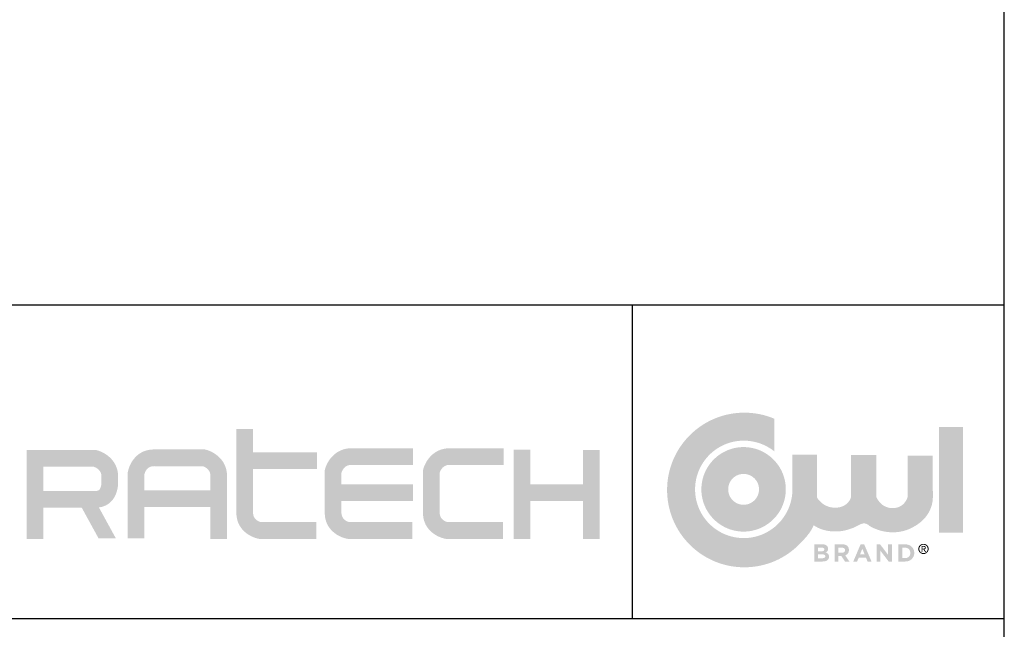
# Model space of a CAD drawing. Units: inches. Extents: x 0.5 to 10.5, y 0.5 to 7.9.
# Drawn here: x 8.7 to 10.5, y 1.3 to 2.4 of the extents above; entities that cross this region are included whole.
import ezdxf

# ---------------------------------------------------------------- set-up
doc = ezdxf.new("R2010")
doc.units = ezdxf.units.IN
doc.header["$MEASUREMENT"] = 0
for name, color, linetype in [('FORMAT', 7, 'Continuous'), ('LOGO_BLACK', 7, 'Continuous'), ('LOGO_BLUE', 154, 'Continuous')]:
    doc.layers.add(name, color=color, linetype=linetype)

msp = doc.modelspace()

# ---------------------------------------------------------------- hatches: boundary and pattern name
at = {"layer": 'LOGO_BLACK'}
h = msp.add_hatch(color=256, dxfattribs=at)
edge = h.paths.add_edge_path(flags=0)
edge.add_spline(control_points=[(10.1865449, 1.46280403), (10.1865449, 1.45718999), (10.18198242, 1.45438583), (10.17505394, 1.45438583)], knot_values=[0, 0, 0, 0, 1, 1, 1, 1], weights=[1, 1, 1, 1], degree=3, periodic=0)
edge.add_line((10.17505394, 1.45438583), (10.1604483, 1.45438583))
edge.add_line((10.1604483, 1.45438583), (10.1604483, 1.48508681))
edge.add_line((10.1604483, 1.48508681), (10.17469961, 1.48508681))
edge.add_spline(control_points=[(10.17469961, 1.48508681), (10.18097468, 1.48508681), (10.18483611, 1.48197023), (10.18483611, 1.47714677)], knot_values=[0, 0, 0, 0, 1, 1, 1, 1], weights=[1, 1, 1, 1], degree=3, periodic=0)
edge.add_line((10.18483611, 1.47714677), (10.18483611, 1.47706104))
edge.add_spline(control_points=[(10.18483611, 1.47706104), (10.18483611, 1.47359585), (10.18299207, 1.47166418), (10.18079941, 1.47043736)], knot_values=[0, 0, 0, 0, 1, 1, 1, 1], weights=[1, 1, 1, 1], degree=3, periodic=0)
edge.add_spline(control_points=[(10.18079941, 1.47043736), (10.18435034, 1.4690791), (10.1865449, 1.46701598), (10.1865449, 1.46289165)], knot_values=[0, 0, 0, 0, 1, 1, 1, 1], weights=[1, 1, 1, 1], degree=3, periodic=0)
edge.add_line((10.1865449, 1.46289165), (10.1865449, 1.46280403))
edge = h.paths.add_edge_path(flags=0)
edge.add_line((10.16702817, 1.46030466), (10.17505394, 1.46030466))
edge.add_spline(control_points=[(10.17505394, 1.46030466), (10.17803717, 1.46030466), (10.17983358, 1.46135813), (10.17983358, 1.46363841)], knot_values=[0, 0, 0, 0, 1, 1, 1, 1], weights=[1, 1, 1, 1], degree=3, periodic=0)
edge.add_line((10.17983358, 1.46363841), (10.17983358, 1.46372604))
edge.add_spline(control_points=[(10.17983358, 1.46372604), (10.17983358, 1.46578916), (10.17830006, 1.46705979), (10.17483105, 1.46705979)], knot_values=[0, 0, 0, 0, 1, 1, 1, 1], weights=[1, 1, 1, 1], degree=3, periodic=0)
edge.add_line((10.17483105, 1.46705979), (10.16702817, 1.46705979))
edge.add_line((10.16702817, 1.46705979), (10.16702817, 1.46030466))
edge = h.paths.add_edge_path(flags=0)
edge.add_line((10.16702817, 1.47267383), (10.17325371, 1.47267383))
edge.add_spline(control_points=[(10.17325371, 1.47267383), (10.17623694, 1.47267383), (10.17812479, 1.47363967), (10.17812479, 1.47591995)], knot_values=[0, 0, 0, 0, 1, 1, 1, 1], weights=[1, 1, 1, 1], degree=3, periodic=0)
edge.add_line((10.17812479, 1.47591995), (10.17812479, 1.47600758))
edge.add_spline(control_points=[(10.17812479, 1.47600758), (10.17812479, 1.47802688), (10.17654936, 1.47916607), (10.17368996, 1.47916607)], knot_values=[0, 0, 0, 0, 1, 1, 1, 1], weights=[1, 1, 1, 1], degree=3, periodic=0)
edge.add_line((10.17368996, 1.47916607), (10.16702817, 1.47916607))
edge.add_line((10.16702817, 1.47916607), (10.16702817, 1.47267383))
h = msp.add_hatch(color=256, dxfattribs=at)
edge = h.paths.add_edge_path(flags=0)
edge.add_spline(control_points=[(10.22212592, 1.4748661), (10.22212592, 1.4699112), (10.21944748, 1.46679652), (10.21554604, 1.46534872)], knot_values=[0, 0, 0, 0, 1, 1, 1, 1], weights=[1, 1, 1, 1], degree=3, periodic=0)
edge.add_line((10.21554604, 1.46534872), (10.22304793, 1.45438354))
edge.add_line((10.22304793, 1.45438354), (10.21515361, 1.45438354))
edge.add_line((10.21515361, 1.45438354), (10.20857375, 1.46420953))
edge.add_line((10.20857375, 1.46420953), (10.20326642, 1.46420953))
edge.add_line((10.20326642, 1.46420953), (10.20326642, 1.45438354))
edge.add_line((10.20326642, 1.45438354), (10.19651129, 1.45438354))
edge.add_line((10.19651129, 1.45438354), (10.19651129, 1.48508452))
edge.add_line((10.19651129, 1.48508452), (10.21054923, 1.48508452))
edge.add_spline(control_points=[(10.21054923, 1.48508452), (10.21778442, 1.48508452), (10.22212592, 1.48127071), (10.22212592, 1.47495183)], knot_values=[0, 0, 0, 0, 1, 1, 1, 1], weights=[1, 1, 1, 1], degree=3, periodic=0)
edge.add_line((10.22212592, 1.47495183), (10.22212592, 1.4748661))
edge = h.paths.add_edge_path(flags=0)
edge.add_line((10.20326642, 1.47017219), (10.21010727, 1.47017219))
edge.add_spline(control_points=[(10.21010727, 1.47017219), (10.21339721, 1.47017219), (10.21528506, 1.47192859), (10.21528506, 1.47451558)], knot_values=[0, 0, 0, 0, 1, 1, 1, 1], weights=[1, 1, 1, 1], degree=3, periodic=0)
edge.add_line((10.21528506, 1.47451558), (10.21528506, 1.47460321))
edge.add_spline(control_points=[(10.21528506, 1.47460321), (10.21528506, 1.47750072), (10.21326576, 1.47899043), (10.20997582, 1.47899043)], knot_values=[0, 0, 0, 0, 1, 1, 1, 1], weights=[1, 1, 1, 1], degree=3, periodic=0)
edge.add_line((10.20997582, 1.47899043), (10.20326642, 1.47899043))
edge.add_line((10.20326642, 1.47899043), (10.20326642, 1.47017219))
h = msp.add_hatch(color=256, dxfattribs=at)
h.paths.add_polyline_path([(10.26253401, 1.4543843), (10.25546837, 1.4543843), (10.25266421, 1.46127088), (10.23967973, 1.46127088), (10.23686986, 1.4543843), (10.22998328, 1.4543843), (10.24314493, 1.48530436), (10.24937427, 1.48530436)], flags=0)
h.paths.add_polyline_path([(10.24209527, 1.46723353), (10.25025248, 1.46723353), (10.24617197, 1.47719096)], flags=0)
msp.add_hatch(color=256, dxfattribs=at).paths.add_polyline_path([(10.29894694, 1.45438335), (10.29320147, 1.45438335), (10.27833294, 1.47390008), (10.27833294, 1.45438335), (10.27166163, 1.45438335), (10.27166163, 1.48508433), (10.27789288, 1.48508433), (10.29227944, 1.46617911), (10.29227944, 1.48508433), (10.29894694, 1.48508433)], flags=0)
h = msp.add_hatch(color=256, dxfattribs=at)
edge = h.paths.add_edge_path(flags=0)
edge.add_spline(control_points=[(10.33899976, 1.4697348), (10.33899976, 1.46109181), (10.33233226, 1.4543824), (10.32268534, 1.4543824)], knot_values=[0, 0, 0, 0, 1, 1, 1, 1], weights=[1, 1, 1, 1], degree=3, periodic=0)
edge.add_line((10.32268534, 1.4543824), (10.31071051, 1.4543824))
edge.add_line((10.31071051, 1.4543824), (10.31071051, 1.48508719))
edge.add_line((10.31071051, 1.48508719), (10.32268534, 1.48508719))
edge.add_spline(control_points=[(10.32268534, 1.48508719), (10.33233226, 1.48508719), (10.33899976, 1.47846351), (10.33899976, 1.46982243)], knot_values=[0, 0, 0, 0, 1, 1, 1, 1], weights=[1, 1, 1, 1], degree=3, periodic=0)
edge.add_line((10.33899976, 1.46982243), (10.33899976, 1.4697348))
edge = h.paths.add_edge_path(flags=0)
edge.add_line((10.31746564, 1.4604803), (10.32268534, 1.4604803))
edge.add_spline(control_points=[(10.32268534, 1.4604803), (10.32821365, 1.4604803), (10.33193983, 1.46420839), (10.33193983, 1.46964716)], knot_values=[0, 0, 0, 0, 1, 1, 1, 1], weights=[1, 1, 1, 1], degree=3, periodic=0)
edge.add_line((10.33193983, 1.46964716), (10.33193983, 1.4697348))
edge.add_spline(control_points=[(10.33193983, 1.4697348), (10.33193983, 1.47517357), (10.32821365, 1.47898738), (10.32268534, 1.47898738)], knot_values=[0, 0, 0, 0, 1, 1, 1, 1], weights=[1, 1, 1, 1], degree=3, periodic=0)
edge.add_line((10.32268534, 1.47898738), (10.31746564, 1.47898738))
edge.add_line((10.31746564, 1.47898738), (10.31746564, 1.4604803))
h = msp.add_hatch(color=256, dxfattribs=at)
edge = h.paths.add_edge_path(flags=0)
edge.add_spline(control_points=[(10.35550525, 1.48588862), (10.36044492, 1.48588862), (10.36466259, 1.48205957), (10.36466259, 1.47685702)], knot_values=[0, 0, 0, 0, 1, 1, 1, 1], weights=[1, 1, 1, 1], degree=3, periodic=0)
edge.add_spline(control_points=[(10.36466259, 1.47685702), (10.36466259, 1.47160684), (10.36044492, 1.46777398), (10.35550525, 1.46777398)], knot_values=[0, 0, 0, 0, 1, 1, 1, 1], weights=[1, 1, 1, 1], degree=3, periodic=0)
edge.add_spline(control_points=[(10.35550525, 1.46777398), (10.35052177, 1.46777398), (10.34630601, 1.47160684), (10.34630601, 1.47685702)], knot_values=[0, 0, 0, 0, 1, 1, 1, 1], weights=[1, 1, 1, 1], degree=3, periodic=0)
edge.add_spline(control_points=[(10.34630601, 1.47685702), (10.34630601, 1.48205957), (10.35052177, 1.48588862), (10.35550525, 1.48588862)], knot_values=[0, 0, 0, 0, 1, 1, 1, 1], weights=[1, 1, 1, 1], degree=3, periodic=0)
edge = h.paths.add_edge_path(flags=0)
edge.add_spline(control_points=[(10.35550525, 1.46928274), (10.359601, 1.46928274), (10.3628376, 1.47249647), (10.3628376, 1.47685702)], knot_values=[0, 0, 0, 0, 1, 1, 1, 1], weights=[1, 1, 1, 1], degree=3, periodic=0)
edge.add_spline(control_points=[(10.3628376, 1.47685702), (10.3628376, 1.48114327), (10.359601, 1.48437986), (10.35550525, 1.48437986)], knot_values=[0, 0, 0, 0, 1, 1, 1, 1], weights=[1, 1, 1, 1], degree=3, periodic=0)
edge.add_spline(control_points=[(10.35550525, 1.48437986), (10.35136188, 1.48437986), (10.34812528, 1.48114327), (10.34812528, 1.47685702)], knot_values=[0, 0, 0, 0, 1, 1, 1, 1], weights=[1, 1, 1, 1], degree=3, periodic=0)
edge.add_spline(control_points=[(10.34812528, 1.47685702), (10.34812528, 1.47249647), (10.35136188, 1.46928274), (10.35550525, 1.46928274)], knot_values=[0, 0, 0, 0, 1, 1, 1, 1], weights=[1, 1, 1, 1], degree=3, periodic=0)
h = msp.add_hatch(color=256, dxfattribs=at)
edge = h.paths.add_edge_path(flags=0)
edge.add_spline(control_points=[(10.35967339, 1.47908587), (10.35967339, 1.47721135), (10.35850943, 1.47640172), (10.3569702, 1.4762036)], knot_values=[0, 0, 0, 0, 1, 1, 1, 1], weights=[1, 1, 1, 1], degree=3, periodic=0)
edge.add_line((10.3569702, 1.4762036), (10.35994581, 1.47160684))
edge.add_line((10.35994581, 1.47160684), (10.35816463, 1.47160684))
edge.add_line((10.35816463, 1.47160684), (10.3554081, 1.47613883))
edge.add_line((10.3554081, 1.47613883), (10.35359454, 1.47613883))
edge.add_line((10.35359454, 1.47613883), (10.35359454, 1.47160684))
edge.add_line((10.35359454, 1.47160684), (10.35201148, 1.47160684))
edge.add_line((10.35201148, 1.47160684), (10.35201148, 1.48205957))
edge.add_line((10.35201148, 1.48205957), (10.3559815, 1.48205957))
edge.add_spline(control_points=[(10.3559815, 1.48205957), (10.3584561, 1.48205957), (10.35967339, 1.48114327), (10.35967339, 1.47908587)], knot_values=[0, 0, 0, 0, 1, 1, 1, 1], weights=[1, 1, 1, 1], degree=3, periodic=0)
edge = h.paths.add_edge_path(flags=0)
edge.add_spline(control_points=[(10.3554862, 1.47747424), (10.35683494, 1.47747424), (10.35801985, 1.47757139), (10.35801985, 1.47917731)], knot_values=[0, 0, 0, 0, 1, 1, 1, 1], weights=[1, 1, 1, 1], degree=3, periodic=0)
edge.add_spline(control_points=[(10.35801985, 1.47917731), (10.35801985, 1.48047271), (10.35685018, 1.48071655), (10.35574338, 1.48071655)], knot_values=[0, 0, 0, 0, 1, 1, 1, 1], weights=[1, 1, 1, 1], degree=3, periodic=0)
edge.add_line((10.35574338, 1.48071655), (10.35359454, 1.48071655))
edge.add_line((10.35359454, 1.48071655), (10.35359454, 1.47747424))
edge.add_line((10.35359454, 1.47747424), (10.3554862, 1.47747424))
at = {"layer": 'LOGO_BLUE'}
h = msp.add_hatch(color=256, dxfattribs=at)
edge = h.paths.add_edge_path(flags=0)
edge.add_spline(control_points=[(10.22692004, 1.51361438), (10.23290745, 1.51511361), (10.23798809, 1.51894266), (10.24306872, 1.5210134)], knot_values=[0, 0, 0, 0, 1, 1, 1, 1], weights=[1, 1, 1, 1], degree=3, periodic=0)
edge.add_spline(control_points=[(10.24306872, 1.5210134), (10.24815317, 1.52308032), (10.25324333, 1.52338131), (10.25927075, 1.51780156)], knot_values=[0, 0, 0, 0, 1, 1, 1, 1], weights=[1, 1, 1, 1], degree=3, periodic=0)
edge.add_spline(control_points=[(10.25927075, 1.51780156), (10.27094459, 1.51091689), (10.28443009, 1.50702498), (10.29798225, 1.50657731)], knot_values=[0, 0, 0, 0, 1, 1, 1, 1], weights=[1, 1, 1, 1], degree=3, periodic=0)
edge.add_spline(control_points=[(10.29798225, 1.50657731), (10.31153061, 1.50612201), (10.32516089, 1.50912619), (10.33714524, 1.51601086)], knot_values=[0, 0, 0, 0, 1, 1, 1, 1], weights=[1, 1, 1, 1], degree=3, periodic=0)
edge.add_spline(control_points=[(10.33714524, 1.51601086), (10.36050054, 1.52828288), (10.37235917, 1.54888164), (10.37224868, 1.57005572)], knot_values=[0, 0, 0, 0, 1, 1, 1, 1], weights=[1, 1, 1, 1], degree=3, periodic=0)
edge.add_spline(control_points=[(10.37224868, 1.57005572), (10.37212104, 1.59254805), (10.3721801, 1.64359443)], knot_values=[0, 0, 0, 1, 1, 1], weights=[1, 1, 1], degree=2, periodic=0)
edge.add_line((10.3721801, 1.64359443), (10.34912198, 1.64359443))
edge.add_line((10.34912198, 1.64359443), (10.3269554, 1.64359443))
edge.add_line((10.3269554, 1.64359443), (10.3269554, 1.60645455))
edge.add_line((10.3269554, 1.60645455), (10.3269554, 1.56931848))
edge.add_spline(control_points=[(10.3269554, 1.56931848), (10.32577621, 1.5644855), (10.32187095, 1.55963346)], knot_values=[0, 0, 0, 1, 1, 1], weights=[1, 1, 1], degree=2, periodic=0)
edge.add_spline(control_points=[(10.32187095, 1.55963346), (10.31797904, 1.55477571), (10.31135154, 1.54988558), (10.30045685, 1.54977318)], knot_values=[0, 0, 0, 0, 1, 1, 1, 1], weights=[1, 1, 1, 1], degree=3, periodic=0)
edge.add_spline(control_points=[(10.30045685, 1.54977318), (10.28955453, 1.54966269), (10.28225076, 1.55469951), (10.27767496, 1.5597649)], knot_values=[0, 0, 0, 0, 1, 1, 1, 1], weights=[1, 1, 1, 1], degree=3, periodic=0)
edge.add_spline(control_points=[(10.27767496, 1.5597649), (10.27310486, 1.56482649), (10.27124558, 1.56991665)], knot_values=[0, 0, 0, 1, 1, 1], weights=[1, 1, 1], degree=2, periodic=0)
edge.add_line((10.27124558, 1.56991665), (10.27124558, 1.60735752))
edge.add_line((10.27124558, 1.60735752), (10.27124558, 1.64478886))
edge.add_line((10.27124558, 1.64478886), (10.24847892, 1.64478886))
edge.add_line((10.24847892, 1.64478886), (10.22571608, 1.64478886))
edge.add_line((10.22571608, 1.64478886), (10.22571608, 1.60675554))
edge.add_line((10.22571608, 1.60675554), (10.22571608, 1.5687165))
edge.add_spline(control_points=[(10.22571608, 1.5687165), (10.22452736, 1.56422832), (10.22045637, 1.55970585)], knot_values=[0, 0, 0, 1, 1, 1], weights=[1, 1, 1], degree=2, periodic=0)
edge.add_spline(control_points=[(10.22045637, 1.55970585), (10.21638539, 1.55518909), (10.20944166, 1.55063805), (10.19794499, 1.55052565)], knot_values=[0, 0, 0, 0, 1, 1, 1, 1], weights=[1, 1, 1, 1], degree=3, periodic=0)
edge.add_spline(control_points=[(10.19794499, 1.55052565), (10.18645022, 1.55041516), (10.17819205, 1.55503288), (10.17281994, 1.5596868)], knot_values=[0, 0, 0, 0, 1, 1, 1, 1], weights=[1, 1, 1, 1], degree=3, periodic=0)
edge.add_spline(control_points=[(10.17281994, 1.5596868), (10.16778884, 1.56402448), (10.16530472, 1.56834883), (10.1649942, 1.56891653)], knot_values=[0, 0, 0, 0, 1, 1, 1, 1], weights=[1, 1, 1, 1], degree=3, periodic=0)
edge.add_line((10.1649942, 1.56891653), (10.1649942, 1.56908607))
edge.add_line((10.1649942, 1.56908607), (10.16504183, 1.64495841))
edge.add_line((10.16504183, 1.64495841), (10.1433515, 1.64495841))
edge.add_line((10.1433515, 1.64495841), (10.12107062, 1.64495841))
edge.add_spline(control_points=[(10.12107062, 1.64495841), (10.12108967, 1.63019276), (10.12110872, 1.61509182)], knot_values=[0, 0, 0, 1, 1, 1], weights=[1, 1, 1], degree=2, periodic=0)
edge.add_spline(control_points=[(10.12110872, 1.61509182), (10.12111824, 1.60000041), (10.12113729, 1.58456991), (10.12113729, 1.58325927)], knot_values=[0, 0, 0, 0, 1, 1, 1, 1], weights=[1, 1, 1, 1], degree=3, periodic=0)
edge.add_spline(control_points=[(10.12113729, 1.58325927), (10.12113729, 1.57724328), (10.1205315, 1.57139112), (10.11936755, 1.56571803)], knot_values=[0, 0, 0, 0, 1, 1, 1, 1], weights=[1, 1, 1, 1], degree=3, periodic=0)
edge.add_spline(control_points=[(10.11936755, 1.56571803), (10.11821121, 1.56006589), (10.11650434, 1.55459664), (10.11430596, 1.54939599)], knot_values=[0, 0, 0, 0, 1, 1, 1, 1], weights=[1, 1, 1, 1], degree=3, periodic=0)
edge.add_spline(control_points=[(10.11430596, 1.54939599), (10.11208855, 1.54419344), (10.10941393, 1.53924424), (10.10627448, 1.53461891)], knot_values=[0, 0, 0, 0, 1, 1, 1, 1], weights=[1, 1, 1, 1], degree=3, periodic=0)
edge.add_spline(control_points=[(10.10627448, 1.53461891), (10.10315409, 1.52998594), (10.09959365, 1.52567684), (10.09565792, 1.52174682)], knot_values=[0, 0, 0, 0, 1, 1, 1, 1], weights=[1, 1, 1, 1], degree=3, periodic=0)
edge.add_spline(control_points=[(10.09565792, 1.52174682), (10.09172219, 1.51780156), (10.08740927, 1.51424874), (10.08278393, 1.51111882)], knot_values=[0, 0, 0, 0, 1, 1, 1, 1], weights=[1, 1, 1, 1], degree=3, periodic=0)
edge.add_spline(control_points=[(10.08278393, 1.51111882), (10.07815097, 1.50799462), (10.0732113, 1.50529143), (10.06800494, 1.50308925)], knot_values=[0, 0, 0, 0, 1, 1, 1, 1], weights=[1, 1, 1, 1], degree=3, periodic=0)
edge.add_spline(control_points=[(10.06800494, 1.50308925), (10.06279857, 1.50089659), (10.05734456, 1.49919352), (10.05167528, 1.49802766)], knot_values=[0, 0, 0, 0, 1, 1, 1, 1], weights=[1, 1, 1, 1], degree=3, periodic=0)
edge.add_spline(control_points=[(10.05167528, 1.49802766), (10.0460079, 1.49686752), (10.04015193, 1.4962522), (10.03414356, 1.4962522)], knot_values=[0, 0, 0, 0, 1, 1, 1, 1], weights=[1, 1, 1, 1], degree=3, periodic=0)
edge.add_spline(control_points=[(10.03414356, 1.4962522), (10.0281371, 1.4962522), (10.02227541, 1.49686752), (10.01661375, 1.49802766)], knot_values=[0, 0, 0, 0, 1, 1, 1, 1], weights=[1, 1, 1, 1], degree=3, periodic=0)
edge.add_spline(control_points=[(10.01661375, 1.49802766), (10.01095019, 1.49919352), (10.00548094, 1.50089659), (10.00028409, 1.50308925)], knot_values=[0, 0, 0, 0, 1, 1, 1, 1], weights=[1, 1, 1, 1], degree=3, periodic=0)
edge.add_spline(control_points=[(10.00028409, 1.50308925), (9.99507773, 1.50529143), (9.99012282, 1.50799462), (9.98550891, 1.51111882)], knot_values=[0, 0, 0, 0, 1, 1, 1, 1], weights=[1, 1, 1, 1], degree=3, periodic=0)
edge.add_spline(control_points=[(9.98550891, 1.51111882), (9.98087595, 1.51424874), (9.97656113, 1.51780156), (9.9726254, 1.52174682)], knot_values=[0, 0, 0, 0, 1, 1, 1, 1], weights=[1, 1, 1, 1], degree=3, periodic=0)
edge.add_spline(control_points=[(9.9726254, 1.52174682), (9.96868205, 1.52567684), (9.96512922, 1.52998594), (9.96200502, 1.53461891)], knot_values=[0, 0, 0, 0, 1, 1, 1, 1], weights=[1, 1, 1, 1], degree=3, periodic=0)
edge.add_spline(control_points=[(9.96200502, 1.53461891), (9.95887511, 1.53924424), (9.95618715, 1.54419344), (9.95398307, 1.54939599)], knot_values=[0, 0, 0, 0, 1, 1, 1, 1], weights=[1, 1, 1, 1], degree=3, periodic=0)
edge.add_spline(control_points=[(9.95398307, 1.54939599), (9.95178089, 1.55459664), (9.95006258, 1.56006589), (9.94890815, 1.56571803)], knot_values=[0, 0, 0, 0, 1, 1, 1, 1], weights=[1, 1, 1, 1], degree=3, periodic=0)
edge.add_spline(control_points=[(9.94890815, 1.56571803), (9.947748, 1.57139112), (9.94714221, 1.57724328), (9.94714221, 1.58325927)], knot_values=[0, 0, 0, 0, 1, 1, 1, 1], weights=[1, 1, 1, 1], degree=3, periodic=0)
edge.add_spline(control_points=[(9.94714221, 1.58325927), (9.94714221, 1.58925812), (9.947748, 1.59512932), (9.94890815, 1.60078146)], knot_values=[0, 0, 0, 0, 1, 1, 1, 1], weights=[1, 1, 1, 1], degree=3, periodic=0)
edge.add_spline(control_points=[(9.94890815, 1.60078146), (9.95006258, 1.60644883), (9.95178089, 1.61191237), (9.95398307, 1.61712065)], knot_values=[0, 0, 0, 0, 1, 1, 1, 1], weights=[1, 1, 1, 1], degree=3, periodic=0)
edge.add_spline(control_points=[(9.95398307, 1.61712065), (9.95618715, 1.62232129), (9.95887511, 1.62726667), (9.96200502, 1.63189011)], knot_values=[0, 0, 0, 0, 1, 1, 1, 1], weights=[1, 1, 1, 1], degree=3, periodic=0)
edge.add_spline(control_points=[(9.96200502, 1.63189011), (9.96512922, 1.63651926), (9.96868205, 1.64083789), (9.9726254, 1.64477363)], knot_values=[0, 0, 0, 0, 1, 1, 1, 1], weights=[1, 1, 1, 1], degree=3, periodic=0)
edge.add_spline(control_points=[(9.9726254, 1.64477363), (9.97656113, 1.64870364), (9.98087595, 1.65226599), (9.98550891, 1.65538638)], knot_values=[0, 0, 0, 0, 1, 1, 1, 1], weights=[1, 1, 1, 1], degree=3, periodic=0)
edge.add_spline(control_points=[(9.98550891, 1.65538638), (9.99012282, 1.6585201), (9.99507773, 1.66121377), (10.00028409, 1.66341595)], knot_values=[0, 0, 0, 0, 1, 1, 1, 1], weights=[1, 1, 1, 1], degree=3, periodic=0)
edge.add_spline(control_points=[(10.00028409, 1.66341595), (10.00548094, 1.66562004), (10.01095019, 1.66732311), (10.01661375, 1.66848135)], knot_values=[0, 0, 0, 0, 1, 1, 1, 1], weights=[1, 1, 1, 1], degree=3, periodic=0)
edge.add_spline(control_points=[(10.01661375, 1.66848135), (10.02227541, 1.66964721), (10.0281371, 1.67024348), (10.03414356, 1.67024348)], knot_values=[0, 0, 0, 0, 1, 1, 1, 1], weights=[1, 1, 1, 1], degree=3, periodic=0)
edge.add_spline(control_points=[(10.03414356, 1.67024348), (10.04015193, 1.67024348), (10.0460079, 1.66964721), (10.05167528, 1.66848135)], knot_values=[0, 0, 0, 0, 1, 1, 1, 1], weights=[1, 1, 1, 1], degree=3, periodic=0)
edge.add_spline(control_points=[(10.05167528, 1.66848135), (10.05734456, 1.66732311), (10.06279857, 1.66562004), (10.06800494, 1.66341595)], knot_values=[0, 0, 0, 0, 1, 1, 1, 1], weights=[1, 1, 1, 1], degree=3, periodic=0)
edge.add_spline(control_points=[(10.06800494, 1.66341595), (10.07171207, 1.66184814), (10.07536014, 1.66001934), (10.07884439, 1.65797146)], knot_values=[0, 0, 0, 0, 1, 1, 1, 1], weights=[1, 1, 1, 1], degree=3, periodic=0)
edge.add_spline(control_points=[(10.07884439, 1.65797146), (10.08233816, 1.6559293), (10.08569096, 1.65365854), (10.0887923, 1.65115918)], knot_values=[0, 0, 0, 0, 1, 1, 1, 1], weights=[1, 1, 1, 1], degree=3, periodic=0)
edge.add_line((10.0887923, 1.65115918), (10.08886469, 1.68026949))
edge.add_line((10.08886469, 1.68026949), (10.0889466, 1.70937789))
edge.add_spline(control_points=[(10.0889466, 1.70937789), (10.08068843, 1.71287737), (10.07200734, 1.71557866), (10.06302146, 1.7174227)], knot_values=[0, 0, 0, 0, 1, 1, 1, 1], weights=[1, 1, 1, 1], degree=3, periodic=0)
edge.add_spline(control_points=[(10.06302146, 1.7174227), (10.05403367, 1.71926674), (10.04472203, 1.72023258), (10.03519322, 1.72023258)], knot_values=[0, 0, 0, 0, 1, 1, 1, 1], weights=[1, 1, 1, 1], degree=3, periodic=0)
edge.add_spline(control_points=[(10.03519322, 1.72023258), (10.02564726, 1.72023258), (10.01635658, 1.71926674), (10.00735926, 1.7174227)], knot_values=[0, 0, 0, 0, 1, 1, 1, 1], weights=[1, 1, 1, 1], degree=3, periodic=0)
edge.add_spline(control_points=[(10.00735926, 1.7174227), (9.99837338, 1.71557866), (9.98971134, 1.71287737), (9.98143793, 1.70937789)], knot_values=[0, 0, 0, 0, 1, 1, 1, 1], weights=[1, 1, 1, 1], degree=3, periodic=0)
edge.add_spline(control_points=[(9.98143793, 1.70937789), (9.97317404, 1.70588031), (9.96532735, 1.70160358), (9.95798738, 1.69664487)], knot_values=[0, 0, 0, 0, 1, 1, 1, 1], weights=[1, 1, 1, 1], degree=3, periodic=0)
edge.add_spline(control_points=[(9.95798738, 1.69664487), (9.95063979, 1.69168044), (9.94379323, 1.6860283), (9.93754863, 1.679778)], knot_values=[0, 0, 0, 0, 1, 1, 1, 1], weights=[1, 1, 1, 1], degree=3, periodic=0)
edge.add_spline(control_points=[(9.93754863, 1.679778), (9.93129833, 1.67353341), (9.92565572, 1.66668684), (9.92068177, 1.65934497)], knot_values=[0, 0, 0, 0, 1, 1, 1, 1], weights=[1, 1, 1, 1], degree=3, periodic=0)
edge.add_spline(control_points=[(9.92068177, 1.65934497), (9.91572305, 1.6520031), (9.91144823, 1.64415259), (9.90795446, 1.63589442)], knot_values=[0, 0, 0, 0, 1, 1, 1, 1], weights=[1, 1, 1, 1], degree=3, periodic=0)
edge.add_spline(control_points=[(9.90795446, 1.63589442), (9.90446069, 1.62762481), (9.90174797, 1.61895897), (9.89990393, 1.60996737)], knot_values=[0, 0, 0, 0, 1, 1, 1, 1], weights=[1, 1, 1, 1], degree=3, periodic=0)
edge.add_spline(control_points=[(9.89990393, 1.60996737), (9.8980637, 1.60098148), (9.89709977, 1.59167365), (9.89709977, 1.58213913)], knot_values=[0, 0, 0, 0, 1, 1, 1, 1], weights=[1, 1, 1, 1], degree=3, periodic=0)
edge.add_spline(control_points=[(9.89709977, 1.58213913), (9.89709977, 1.57260841), (9.8980637, 1.56330249), (9.89990393, 1.55430517)], knot_values=[0, 0, 0, 0, 1, 1, 1, 1], weights=[1, 1, 1, 1], degree=3, periodic=0)
edge.add_spline(control_points=[(9.89990393, 1.55430517), (9.90174797, 1.54532501), (9.90446069, 1.53664773), (9.90795446, 1.52838384)], knot_values=[0, 0, 0, 0, 1, 1, 1, 1], weights=[1, 1, 1, 1], degree=3, periodic=0)
edge.add_spline(control_points=[(9.90795446, 1.52838384), (9.91144823, 1.52013519), (9.91572305, 1.51227897), (9.92068177, 1.50493329)], knot_values=[0, 0, 0, 0, 1, 1, 1, 1], weights=[1, 1, 1, 1], degree=3, periodic=0)
edge.add_spline(control_points=[(9.92068177, 1.50493329), (9.92565572, 1.49759142), (9.93129833, 1.49074485), (9.93754863, 1.48450026)], knot_values=[0, 0, 0, 0, 1, 1, 1, 1], weights=[1, 1, 1, 1], degree=3, periodic=0)
edge.add_spline(control_points=[(9.93754863, 1.48450026), (9.94379323, 1.47824995), (9.95063979, 1.47259592), (9.95798738, 1.46763339)], knot_values=[0, 0, 0, 0, 1, 1, 1, 1], weights=[1, 1, 1, 1], degree=3, periodic=0)
edge.add_spline(control_points=[(9.95798738, 1.46763339), (9.96532735, 1.46267277), (9.97317404, 1.45839795), (9.98143793, 1.45490037)], knot_values=[0, 0, 0, 0, 1, 1, 1, 1], weights=[1, 1, 1, 1], degree=3, periodic=0)
edge.add_spline(control_points=[(9.98143793, 1.45490037), (9.98971134, 1.45141041), (9.99837338, 1.44869388), (10.00735926, 1.44685555)], knot_values=[0, 0, 0, 0, 1, 1, 1, 1], weights=[1, 1, 1, 1], degree=3, periodic=0)
edge.add_spline(control_points=[(10.00735926, 1.44685555), (10.01635658, 1.44501151), (10.02564726, 1.44404949), (10.03519322, 1.44404949)], knot_values=[0, 0, 0, 0, 1, 1, 1, 1], weights=[1, 1, 1, 1], degree=3, periodic=0)
edge.add_spline(control_points=[(10.03519322, 1.44404949), (10.04472203, 1.44404949), (10.05403367, 1.44501151), (10.06302146, 1.44685555)], knot_values=[0, 0, 0, 0, 1, 1, 1, 1], weights=[1, 1, 1, 1], degree=3, periodic=0)
edge.add_spline(control_points=[(10.06302146, 1.44685555), (10.07200734, 1.44869388), (10.08068843, 1.45141041), (10.0889466, 1.45490037)], knot_values=[0, 0, 0, 0, 1, 1, 1, 1], weights=[1, 1, 1, 1], degree=3, periodic=0)
edge.add_spline(control_points=[(10.0889466, 1.45490037), (10.09720097, 1.45839795), (10.10505719, 1.46267277), (10.11240287, 1.46763339)], knot_values=[0, 0, 0, 0, 1, 1, 1, 1], weights=[1, 1, 1, 1], degree=3, periodic=0)
edge.add_spline(control_points=[(10.11240287, 1.46763339), (10.11974474, 1.47259592), (10.12658178, 1.47824995), (10.13284161, 1.48450026)], knot_values=[0, 0, 0, 0, 1, 1, 1, 1], weights=[1, 1, 1, 1], degree=3, periodic=0)
edge.add_spline(control_points=[(10.13284161, 1.48450026), (10.1390862, 1.49074485), (10.14545843, 1.49734948), (10.15078671, 1.50458277)], knot_values=[0, 0, 0, 0, 1, 1, 1, 1], weights=[1, 1, 1, 1], degree=3, periodic=0)
edge.add_spline(control_points=[(10.15078671, 1.50458277), (10.15417761, 1.50917382), (10.15705416, 1.51406015), (10.15928301, 1.51921317)], knot_values=[0, 0, 0, 0, 1, 1, 1, 1], weights=[1, 1, 1, 1], degree=3, periodic=0)
edge.add_spline(control_points=[(10.15928301, 1.51921317), (10.1680022, 1.51284666), (10.17924932, 1.50928622), (10.19082791, 1.50830133)], knot_values=[0, 0, 0, 0, 1, 1, 1, 1], weights=[1, 1, 1, 1], degree=3, periodic=0)
edge.add_spline(control_points=[(10.19082791, 1.50830133), (10.20344282, 1.50720405), (10.21643302, 1.50912619), (10.22692004, 1.51361438)], knot_values=[0, 0, 0, 0, 1, 1, 1, 1], weights=[1, 1, 1, 1], degree=3, periodic=0)
h = msp.add_hatch(color=256, dxfattribs=at)
edge = h.paths.add_edge_path(flags=0)
edge.add_spline(control_points=[(9.15682227, 1.64964904), (9.15682227, 1.67320435), (9.15682227, 1.69128395)], knot_values=[0, 0, 0, 1, 1, 1], weights=[1, 1, 1], degree=2, periodic=0)
edge.add_line((9.15682227, 1.69128395), (9.12705344, 1.69128395))
edge.add_line((9.12705344, 1.69128395), (9.12705344, 1.5433422))
edge.add_spline(control_points=[(9.12705344, 1.5433422), (9.12587658, 1.51131112), (9.15232219, 1.4977377), (9.16648099, 1.49510351)], knot_values=[0, 0, 0, 0, 1, 1, 1, 1], weights=[1, 1, 1, 1], degree=3, periodic=0)
edge.add_line((9.16648099, 1.49510351), (9.16784077, 1.4948474))
edge.add_line((9.16784077, 1.4948474), (9.27005607, 1.4948474))
edge.add_line((9.27005607, 1.4948474), (9.27005607, 1.52465893))
edge.add_spline(control_points=[(9.27005607, 1.52465893), (9.17492627, 1.52465893), (9.171164, 1.52465893)], knot_values=[0, 0, 0, 1, 1, 1], weights=[1, 1, 1], degree=2, periodic=0)
edge.add_spline(control_points=[(9.171164, 1.52465893), (9.16695661, 1.52571383), (9.15682227, 1.5294456), (9.15682227, 1.54195193)], knot_values=[0, 0, 0, 0, 1, 1, 1, 1], weights=[1, 1, 1, 1], degree=3, periodic=0)
edge.add_spline(control_points=[(9.15682227, 1.54195193), (9.15682227, 1.54209218), (9.15682227, 1.58153192), (9.15682227, 1.61983141)], knot_values=[0, 0, 0, 0, 1, 1, 1, 1], weights=[1, 1, 1, 1], degree=3, periodic=0)
edge.add_line((9.15682227, 1.61983141), (9.27108048, 1.61983141))
edge.add_line((9.27108048, 1.61983141), (9.27108048, 1.64964904))
edge.add_line((9.27108048, 1.64964904), (9.15682227, 1.64964904))
for points in [[(10.38325482, 1.69451546), (10.38325482, 1.50582521), (10.42639164, 1.50582521), (10.42639164, 1.69451546)], [(9.77637027, 1.65378326), (9.74654655, 1.65378326), (9.74654655, 1.5920809), (9.65239847, 1.5920809), (9.65239847, 1.65435644), (9.62261744, 1.65435644), (9.62261744, 1.4948535), (9.65239847, 1.4948535), (9.65239847, 1.56228767), (9.74654655, 1.56228767), (9.74654655, 1.4948535), (9.77637027, 1.4948535)]]:
    msp.add_hatch(color=256, dxfattribs=at).paths.add_polyline_path(points, flags=0)
h = msp.add_hatch(color=256, dxfattribs=at)
edge = h.paths.add_edge_path(flags=0)
edge.add_spline(control_points=[(9.11025435, 1.60915439), (9.10902872, 1.6376854), (9.08517462, 1.65093565), (9.07269268, 1.65404546)], knot_values=[0, 0, 0, 0, 1, 1, 1, 1], weights=[1, 1, 1, 1], degree=3, periodic=0)
edge.add_line((9.07269268, 1.65404546), (9.07091216, 1.65447839))
edge.add_line((9.07091216, 1.65447839), (8.98136173, 1.65447839))
edge.add_spline(control_points=[(8.98136173, 1.65447839), (8.94928797, 1.65566134), (8.93574504, 1.62918524), (8.93310474, 1.61500815)], knot_values=[0, 0, 0, 0, 1, 1, 1, 1], weights=[1, 1, 1, 1], degree=3, periodic=0)
edge.add_line((8.93310474, 1.61500815), (8.93283035, 1.61366057))
edge.add_line((8.93283035, 1.61366057), (8.93283035, 1.49589011))
edge.add_line((8.93283035, 1.49589011), (8.96264797, 1.49589011))
edge.add_spline(control_points=[(8.96264797, 1.49589011), (8.96264797, 1.52361013), (8.96264797, 1.55178138)], knot_values=[0, 0, 0, 1, 1, 1], weights=[1, 1, 1], degree=2, periodic=0)
edge.add_line((8.96264797, 1.55178138), (9.08044892, 1.55178138))
edge.add_line((9.08044892, 1.55178138), (9.08044892, 1.4948535))
edge.add_line((9.08044892, 1.4948535), (9.11025435, 1.4948535))
edge.add_line((9.11025435, 1.4948535), (9.11025435, 1.60915439))
edge = h.paths.add_edge_path(flags=0)
edge.add_spline(control_points=[(8.98079465, 1.62467906), (9.0621437, 1.62467906), (9.06669257, 1.62467906)], knot_values=[0, 0, 0, 1, 1, 1], weights=[1, 1, 1], degree=2, periodic=0)
edge.add_spline(control_points=[(9.06669257, 1.62467906), (9.07012556, 1.6235266), (9.0799672, 1.61939848), (9.08044892, 1.60852633)], knot_values=[0, 0, 0, 0, 1, 1, 1, 1], weights=[1, 1, 1, 1], degree=3, periodic=0)
edge.add_line((9.08044892, 1.60852633), (9.08044892, 1.58158681))
edge.add_line((9.08044892, 1.58158681), (8.96264797, 1.58158681))
edge.add_spline(control_points=[(8.96264797, 1.58158681), (8.96264797, 1.59726392), (8.96264797, 1.6091239), (8.96264797, 1.61033124)], knot_values=[0, 0, 0, 0, 1, 1, 1, 1], weights=[1, 1, 1, 1], degree=3, periodic=0)
edge.add_spline(control_points=[(8.96264797, 1.61033124), (8.96373336, 1.61466668), (8.96761757, 1.62517297), (8.98079465, 1.62467906)], knot_values=[0, 0, 0, 0, 1, 1, 1, 1], weights=[1, 1, 1, 1], degree=3, periodic=0)
h = msp.add_hatch(color=256, dxfattribs=at)
edge = h.paths.add_edge_path(flags=0)
edge.add_spline(control_points=[(9.33040474, 1.65663087), (9.30185543, 1.65540524), (9.28862348, 1.63156334), (9.28548318, 1.61911798)], knot_values=[0, 0, 0, 0, 1, 1, 1, 1], weights=[1, 1, 1, 1], degree=3, periodic=0)
edge.add_line((9.28548318, 1.61911798), (9.28504415, 1.61734966))
edge.add_line((9.28504415, 1.61734966), (9.28504415, 1.5433422))
edge.add_spline(control_points=[(9.28504415, 1.5433422), (9.28389779, 1.51129892), (9.31038608, 1.4977438), (9.32455707, 1.49510351)], knot_values=[0, 0, 0, 0, 1, 1, 1, 1], weights=[1, 1, 1, 1], degree=3, periodic=0)
edge.add_line((9.32455707, 1.49510351), (9.32590466, 1.4948535))
edge.add_line((9.32590466, 1.4948535), (9.44185801, 1.4948535))
edge.add_line((9.44185801, 1.4948535), (9.44185801, 1.52465893))
edge.add_spline(control_points=[(9.44185801, 1.52465893), (9.33302674, 1.52465893), (9.32922179, 1.52465893)], knot_values=[0, 0, 0, 1, 1, 1], weights=[1, 1, 1], degree=2, periodic=0)
edge.add_spline(control_points=[(9.32922179, 1.52465893), (9.32495952, 1.52571383), (9.31483738, 1.5294456), (9.31483738, 1.54198242)], knot_values=[0, 0, 0, 0, 1, 1, 1, 1], weights=[1, 1, 1, 1], degree=3, periodic=0)
edge.add_spline(control_points=[(9.31483738, 1.54198242), (9.31483738, 1.54207998), (9.31483738, 1.55110454), (9.31483738, 1.56266573)], knot_values=[0, 0, 0, 0, 1, 1, 1, 1], weights=[1, 1, 1, 1], degree=3, periodic=0)
edge.add_line((9.31483738, 1.56266573), (9.44289462, 1.56266573))
edge.add_line((9.44289462, 1.56266573), (9.44289462, 1.59249554))
edge.add_line((9.44289462, 1.59249554), (9.31483738, 1.59249554))
edge.add_spline(control_points=[(9.31483738, 1.59249554), (9.31483738, 1.60306281), (9.31483738, 1.61156906), (9.31483738, 1.61308129)], knot_values=[0, 0, 0, 0, 1, 1, 1, 1], weights=[1, 1, 1, 1], degree=3, periodic=0)
edge.add_spline(control_points=[(9.31483738, 1.61308129), (9.31600203, 1.61650818), (9.32013016, 1.62636812), (9.33105109, 1.62683154)], knot_values=[0, 0, 0, 0, 1, 1, 1, 1], weights=[1, 1, 1, 1], degree=3, periodic=0)
edge.add_line((9.33105109, 1.62683154), (9.44289462, 1.62682544))
edge.add_line((9.44289462, 1.62682544), (9.44289462, 1.65663087))
edge.add_line((9.44289462, 1.65663087), (9.33040474, 1.65663087))
h = msp.add_hatch(color=256, dxfattribs=at)
edge = h.paths.add_edge_path(flags=0)
edge.add_spline(control_points=[(9.50599944, 1.65663087), (9.47743793, 1.65540524), (9.46423037, 1.63154504), (9.46112666, 1.61911798)], knot_values=[0, 0, 0, 0, 1, 1, 1, 1], weights=[1, 1, 1, 1], degree=3, periodic=0)
edge.add_line((9.46112666, 1.61911798), (9.46066933, 1.61732527))
edge.add_line((9.46066933, 1.61732527), (9.46066933, 1.5433422))
edge.add_spline(control_points=[(9.46066933, 1.5433422), (9.45948638, 1.51131722), (9.48598077, 1.4977438), (9.50020055, 1.49510351)], knot_values=[0, 0, 0, 0, 1, 1, 1, 1], weights=[1, 1, 1, 1], degree=3, periodic=0)
edge.add_line((9.50020055, 1.49510351), (9.50150545, 1.4948535))
edge.add_line((9.50150545, 1.4948535), (9.60367806, 1.4948535))
edge.add_line((9.60367806, 1.4948535), (9.60367806, 1.52465893))
edge.add_spline(control_points=[(9.60367806, 1.52465893), (9.50863973, 1.52465893), (9.50482868, 1.52465893)], knot_values=[0, 0, 0, 1, 1, 1], weights=[1, 1, 1], degree=2, periodic=0)
edge.add_spline(control_points=[(9.50482868, 1.52465893), (9.50060909, 1.52571383), (9.49045037, 1.5294456), (9.49045037, 1.54195193)], knot_values=[0, 0, 0, 0, 1, 1, 1, 1], weights=[1, 1, 1, 1], degree=3, periodic=0)
edge.add_spline(control_points=[(9.49045037, 1.54195193), (9.49045037, 1.54223242), (9.49049305, 1.60857511), (9.49049305, 1.61308129)], knot_values=[0, 0, 0, 0, 1, 1, 1, 1], weights=[1, 1, 1, 1], degree=3, periodic=0)
edge.add_spline(control_points=[(9.49049305, 1.61308129), (9.49160892, 1.61650818), (9.49579193, 1.62636812), (9.50665188, 1.62683154)], knot_values=[0, 0, 0, 0, 1, 1, 1, 1], weights=[1, 1, 1, 1], degree=3, periodic=0)
edge.add_line((9.50665188, 1.62683154), (9.60470247, 1.62682544))
edge.add_line((9.60470247, 1.62682544), (9.60470247, 1.65663087))
edge.add_line((9.60470247, 1.65663087), (9.50599944, 1.65663087))
h = msp.add_hatch(color=256, dxfattribs=at)
edge = h.paths.add_edge_path(flags=0)
edge.add_spline(control_points=[(10.03384124, 1.65875575), (10.07545977, 1.65875575), (10.10932496, 1.62489057), (10.10932496, 1.58327775)], knot_values=[0, 0, 0, 0, 1, 1, 1, 1], weights=[1, 1, 1, 1], degree=3, periodic=0)
edge.add_spline(control_points=[(10.10932496, 1.58327775), (10.10932496, 1.54165731), (10.07545977, 1.50780355), (10.03384124, 1.50780355)], knot_values=[0, 0, 0, 0, 1, 1, 1, 1], weights=[1, 1, 1, 1], degree=3, periodic=0)
edge.add_spline(control_points=[(10.03384124, 1.50780355), (9.99222652, 1.50780355), (9.95837276, 1.54165731), (9.95837276, 1.58327775)], knot_values=[0, 0, 0, 0, 1, 1, 1, 1], weights=[1, 1, 1, 1], degree=3, periodic=0)
edge.add_spline(control_points=[(9.95837276, 1.58327775), (9.95837276, 1.62489057), (9.99222652, 1.65875575), (10.03384124, 1.65875575)], knot_values=[0, 0, 0, 0, 1, 1, 1, 1], weights=[1, 1, 1, 1], degree=3, periodic=0)
edge = h.paths.add_edge_path(flags=0)
edge.add_spline(control_points=[(10.03384124, 1.55572002), (10.04903361, 1.55572002), (10.06139707, 1.56807394), (10.06139707, 1.58327775)], knot_values=[0, 0, 0, 0, 1, 1, 1, 1], weights=[1, 1, 1, 1], degree=3, periodic=0)
edge.add_spline(control_points=[(10.06139707, 1.58327775), (10.06139707, 1.59847012), (10.04903361, 1.61083357), (10.03384124, 1.61083357)], knot_values=[0, 0, 0, 0, 1, 1, 1, 1], weights=[1, 1, 1, 1], degree=3, periodic=0)
edge.add_spline(control_points=[(10.03384124, 1.61083357), (10.01864886, 1.61083357), (10.00628922, 1.59847012), (10.00628922, 1.58327775)], knot_values=[0, 0, 0, 0, 1, 1, 1, 1], weights=[1, 1, 1, 1], degree=3, periodic=0)
edge.add_spline(control_points=[(10.00628922, 1.58327775), (10.00628922, 1.56807394), (10.01864886, 1.55572002), (10.03384124, 1.55572002)], knot_values=[0, 0, 0, 0, 1, 1, 1, 1], weights=[1, 1, 1, 1], degree=3, periodic=0)
h = msp.add_hatch(color=256, dxfattribs=at)
edge = h.paths.add_edge_path(flags=0)
edge.add_spline(control_points=[(8.90328102, 1.56176937), (8.91689103, 1.57585499), (8.91561662, 1.59738587), (8.91543369, 1.59980056)], knot_values=[0, 0, 0, 0, 1, 1, 1, 1], weights=[1, 1, 1, 1], degree=3, periodic=0)
edge.add_line((8.91543369, 1.59980056), (8.91547637, 1.60812388))
edge.add_spline(control_points=[(8.91547637, 1.60812388), (8.91421415, 1.63665489), (8.89038444, 1.64989904), (8.87796348, 1.65299666)], knot_values=[0, 0, 0, 0, 1, 1, 1, 1], weights=[1, 1, 1, 1], degree=3, periodic=0)
edge.add_line((8.87796348, 1.65299666), (8.87617686, 1.65344179))
edge.add_line((8.87617686, 1.65344179), (8.75197946, 1.65344179))
edge.add_line((8.75197946, 1.65344179), (8.75197946, 1.64828925))
edge.add_line((8.75197946, 1.64828925), (8.75192458, 1.64828925))
edge.add_line((8.75192458, 1.64828925), (8.75192458, 1.4948474))
edge.add_line((8.75192458, 1.4948474), (8.78169342, 1.4948474))
edge.add_line((8.78169342, 1.4948474), (8.78169342, 1.55073868))
edge.add_line((8.78169342, 1.55073868), (8.85038371, 1.55073868))
edge.add_line((8.85038371, 1.55073868), (8.8805428, 1.49578645))
edge.add_line((8.8805428, 1.49578645), (8.91145191, 1.49578645))
edge.add_line((8.91145191, 1.49578645), (8.88116476, 1.55100088))
edge.add_spline(control_points=[(8.88116476, 1.55100088), (8.89194545, 1.55239115), (8.89906753, 1.55734855), (8.90328102, 1.56176937)], knot_values=[0, 0, 0, 0, 1, 1, 1, 1], weights=[1, 1, 1, 1], degree=3, periodic=0)
edge = h.paths.add_edge_path(flags=0)
edge.add_spline(control_points=[(8.88571362, 1.5986237), (8.88571362, 1.59807491), (8.88575021, 1.59747734), (8.88575021, 1.59682489)], knot_values=[0, 0, 0, 0, 1, 1, 1, 1], weights=[1, 1, 1, 1], degree=3, periodic=0)
edge.add_spline(control_points=[(8.88575021, 1.59682489), (8.88573141, 1.59219679), (8.88480182, 1.58551747), (8.88174657, 1.58244443)], knot_values=[0, 0, 0, 0, 1, 1, 1, 1], weights=[1, 1, 1, 1], degree=3, periodic=0)
edge.add_spline(control_points=[(8.88174657, 1.58244443), (8.88113262, 1.5818388), (8.87956275, 1.58023691), (8.87435366, 1.5805441)], knot_values=[0, 0, 0, 0, 1, 1, 1, 1], weights=[1, 1, 1, 1], degree=3, periodic=0)
edge.add_line((8.87435366, 1.5805441), (8.78169342, 1.5805441))
edge.add_line((8.78169342, 1.5805441), (8.78169342, 1.62364856))
edge.add_spline(control_points=[(8.78169342, 1.62364856), (8.81620625, 1.62364856), (8.86882917, 1.62364856), (8.87190849, 1.62364856)], knot_values=[0, 0, 0, 0, 1, 1, 1, 1], weights=[1, 1, 1, 1], degree=3, periodic=0)
edge.add_spline(control_points=[(8.87190849, 1.62364856), (8.87534148, 1.6224961), (8.88518922, 1.61835578), (8.88571362, 1.60746533)], knot_values=[0, 0, 0, 0, 1, 1, 1, 1], weights=[1, 1, 1, 1], degree=3, periodic=0)
edge.add_line((8.88571362, 1.60746533), (8.88571362, 1.5986237))

# ---------------------------------------------------------------- linework, layer by layer
at = {"layer": 'FORMAT'}
for p, q in [((10.49999711, 0.50000156), (10.49999711, 7.87500156)), ((10.49999711, 1.9123604), (7.79999711, 1.9123604)), ((9.83519057, 1.35252368), (9.83519057, 1.9123604)), ((7.79999711, 1.35252368), (10.49999711, 1.35252368))]:
    msp.add_line(p, q, dxfattribs=at)

doc.saveas('drawing.dxf')
